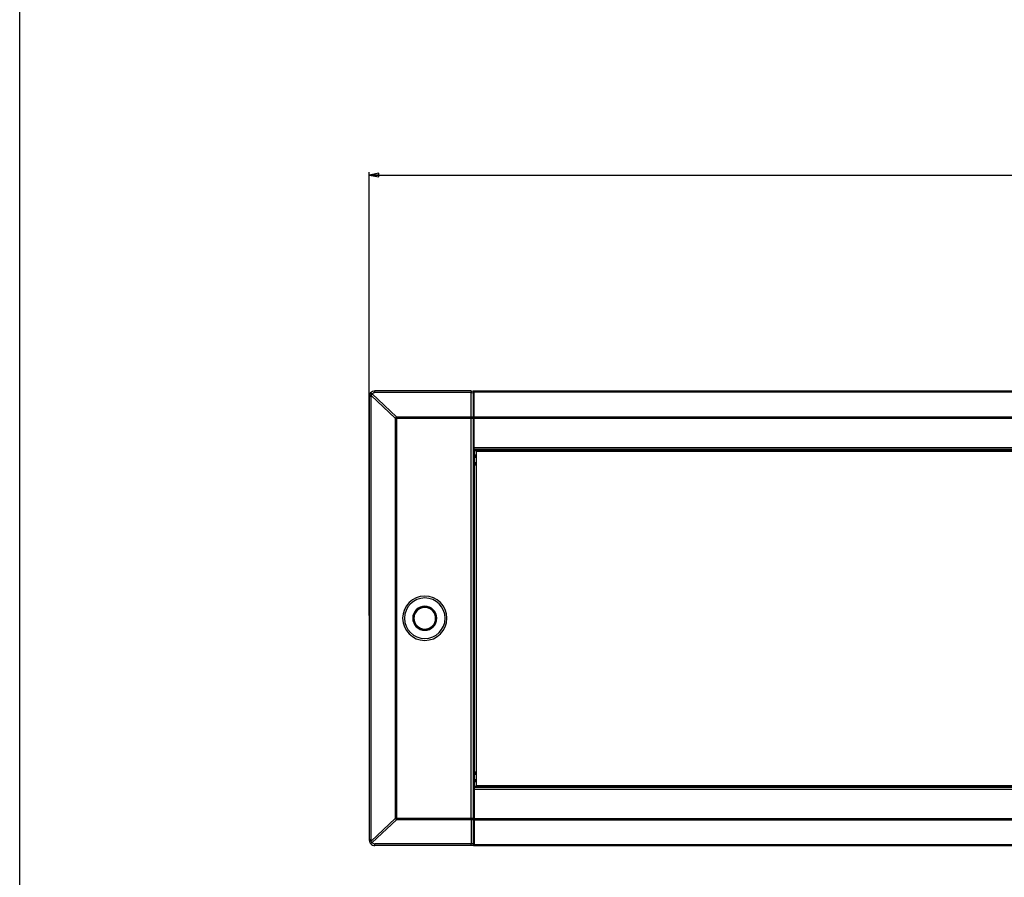
# Model space of a CAD drawing. Units: millimetres. Extents: x 0 to 1189, y 0 to 841.
# Drawn here: x 0 to 261, y 386 to 614 of the extents above; entities that cross this region are included whole.
import ezdxf

# ---------------------------------------------------------------- set-up
doc = ezdxf.new("R2010")
doc.units = ezdxf.units.MM
doc.header["$LTSCALE"] = 65.395
doc.layers.get('0').update_dxf_attribs({"linetype": 'CONTINUOUS'})
doc.layers.add('7_ALL_FEATURES', color=7, linetype='CONTINUOUS')
doc.styles.get("Standard").update_dxf_attribs({"font": 'arial.ttf'})
doc.dimstyles.new('DIMSTYLE_3', dxfattribs={"dimtxt": 3, "dimasz": 2.5, "dimexe": 0.75, "dimexo": 0.75, "dimgap": 0.75, "dimtad": 1, "dimdec": 0, "dimtxsty": 'STANDARD', "dimblk": 'CLOSED', "dimblk1": 'CLOSED', "dimblk2": 'CLOSED', "dimcen": 0.09, "dimadec": 0, "dimazin": 2, "dimtp": 0.8, "dimtm": 0.8, "dimtfac": 1, "dimtdec": 0, "dimtofl": 0, "dimtmove": 0, "dimatfit": 3, "dimldrblk": 'CLOSED', "dimfxl": 1, "dimtolj": 1, "dimarcsym": 0})

# ---------------------------------------------------------------- blocks, each defined once
blk = doc.blocks.new('_CLOSED')
at = {"color": 0, "linetype": 'ByBlock'}
for p, q in [((0, 0), (-1, 0.2)), ((-1, 0.2), (-1, -0.2)), ((-1, -0.2), (0, 0)), ((-1, 0), (0, 0))]:
    blk.add_line(p, q, dxfattribs=at)
blk = doc.blocks.new('*D3')
at = {"color": 2, "linetype": 'Continuous'}
for p, q in [((92.625274, 455.779914), (92.625274, 573.26619)), ((92.625274, 572.51619), (431.925274, 572.51619)), ((771.225274, 572.51619), (431.925274, 572.51619)), ((771.225274, 455.779914), (771.225274, 573.26619))]:
    blk.add_line(p, q, dxfattribs=at)
at = {"color": 2, "linetype": 'Continuous', "xscale": 2.5, "yscale": 2.5, "zscale": 2.5, "rotation": 180}
blk.add_blockref('_CLOSED', (92.625274, 572.51619), dxfattribs=at)
at = {"color": 2, "linetype": 'Continuous', "xscale": 2.5, "yscale": 2.5, "zscale": 2.5}
blk.add_blockref('_CLOSED', (771.225274, 572.51619), dxfattribs=at)
at = {"color": 2, "linetype": 'Continuous', "insert": (431.925274, 576.26619), "char_height": 3, "width": 6.992565, "attachment_point": 2, "line_spacing_factor": 0.9}
blk.add_mtext('679', dxfattribs=at)

msp = doc.modelspace()

# ---------------------------------------------------------------- linework, layer by layer
at = {"color": 7, "linetype": 'Continuous'}
msp.add_line((0, 0), (0, 841), dxfattribs=at)
at = {"layer": '7_ALL_FEATURES', "color": 9, "linetype": 'Continuous'}
for p, q in [((93.113, 514.065), (99.466, 508.109)), ((93.357, 514.477), (99.786, 508.45)), ((94.125, 514.837), (94.125, 515.28)), ((119.625, 514.837), (94.125, 514.837)), ((119.625, 514.837), (120.141, 514.81)), ((120.141, 514.81), (120.141, 508.448)), ((120.425, 515.014), (743.425, 515.014)), ((93.072, 513.78), (92.625, 513.78)), ((93.072, 513.78), (93.072, 396.28)), ((99.466, 508.109), (99.786, 508.109)), ((99.466, 508.109), (99.466, 401.951)), ((99.786, 508.109), (99.786, 508.45)), ((99.786, 508.45), (119.625, 508.45)), ((99.786, 508.109), (99.786, 401.951)), ((99.786, 508.109), (119.625, 508.109)), ((119.625, 508.449), (120.141, 508.448)), ((119.625, 508.109), (120.141, 508.108)), ((120.141, 508.448), (120.141, 508.108)), ((120.141, 508.108), (120.141, 401.952)), ((120.425, 508.45), (743.425, 508.45)), ((120.425, 508.109), (743.425, 508.109)), ((120.425, 500.33), (743.425, 500.33)), ((120.425, 499.53), (743.425, 499.53)), ((120.425, 498.33), (120.925, 498.33)), ((120.425, 497.73), (120.925, 497.73)), ((120.425, 496.33), (120.925, 496.33)), ((120.425, 495.73), (120.925, 495.73)), ((120.425, 414.33), (120.925, 414.33)), ((120.425, 413.73), (120.925, 413.73)), ((120.425, 412.33), (120.925, 412.33)), ((120.425, 411.73), (120.925, 411.73)), ((120.425, 410.53), (743.425, 410.53)), ((120.425, 409.73), (743.425, 409.73)), ((99.466, 401.951), (93.113, 395.995)), ((99.786, 401.951), (99.466, 401.951)), ((99.786, 401.61), (99.786, 401.951)), ((119.625, 401.951), (99.786, 401.951)), ((120.141, 401.952), (119.625, 401.951)), ((120.141, 401.952), (120.141, 401.612)), ((120.425, 401.951), (743.425, 401.951)), ((99.786, 401.61), (93.357, 395.583)), ((119.625, 401.61), (99.786, 401.61)), ((120.141, 401.612), (119.625, 401.61)), ((120.141, 401.612), (120.141, 395.25)), ((120.425, 401.61), (743.425, 401.61)), ((93.072, 396.28), (92.625, 396.28)), ((94.125, 394.78), (94.125, 395.223)), ((119.625, 395.223), (94.125, 395.223)), ((120.141, 395.25), (119.625, 395.223)), ((120.425, 395.046), (743.425, 395.046))]:
    msp.add_line(p, q, dxfattribs=at)
at = {"layer": '7_ALL_FEATURES', "color": 7, "linetype": 'Continuous'}
for p, q in [((119.625, 515.28), (94.125, 515.28)), ((119.625, 515.28), (120.141, 515.253)), ((119.625, 508.45), (119.625, 514.837)), ((120.425, 515.253), (120.425, 515.28)), ((120.425, 515.28), (743.425, 515.28)), ((120.425, 515.014), (120.425, 515.253)), ((120.425, 514.776), (120.425, 515.014)), ((120.425, 508.45), (120.425, 514.776)), ((92.625, 513.78), (92.625, 396.28)), ((119.625, 508.449), (119.625, 508.109)), ((119.625, 401.951), (119.625, 508.109)), ((120.425, 508.109), (120.425, 508.45)), ((120.425, 500.33), (120.425, 508.109)), ((120.425, 499.876), (120.425, 500.33)), ((120.425, 499.876), (120.425, 499.83)), ((120.425, 499.83), (120.425, 499.876)), ((120.425, 499.83), (120.425, 410.23)), ((120.425, 499.83), (743.425, 499.83)), ((120.925, 499.33), (120.925, 410.73)), ((120.925, 499.33), (742.925, 499.33)), ((120.425, 498.03), (120.925, 498.03)), ((120.425, 496.03), (120.925, 496.03)), ((120.425, 414.03), (120.925, 414.03)), ((120.425, 412.03), (120.925, 412.03)), ((120.425, 410.23), (120.425, 410.183)), ((120.425, 410.23), (120.425, 410.183)), ((120.425, 410.23), (743.425, 410.23)), ((120.425, 410.183), (120.425, 409.73)), ((120.425, 409.73), (120.425, 401.951)), ((120.925, 410.73), (742.925, 410.73)), ((119.625, 401.61), (119.625, 401.951)), ((120.425, 401.951), (120.425, 401.61)), ((119.625, 401.61), (119.625, 395.223)), ((120.425, 401.61), (120.425, 395.284)), ((119.625, 394.78), (94.125, 394.78)), ((120.141, 394.807), (119.625, 394.78)), ((120.425, 395.284), (120.425, 395.046)), ((120.425, 395.046), (120.425, 394.807)), ((120.425, 394.807), (120.425, 394.78)), ((120.425, 394.78), (743.425, 394.78))]:
    msp.add_line(p, q, dxfattribs=at)
for centre, radius, start, end in [((94.125, 513.78), 1.5, 163.46213, 180), ((94.125, 513.78), 1.5, 140.21503, 163.46213), ((94.125, 513.78), 1.5, 90, 140.21503), ((120.125, 514.953), 0.3, 57.99999, 87), ((107.325, 455.03), 5.375, 0, 180), ((107.325, 455.03), 5.375, 180, 360), ((94.125, 396.28), 1.5, 180, 197.84374), ((94.125, 396.28), 1.5, 197.84374, 206.06647), ((94.125, 396.28), 1.5, 206.06647, 219.78494), ((94.125, 396.28), 1.5, 219.78494, 270), ((120.125, 395.107), 0.3, 273, 302)]:
    msp.add_arc(centre, radius, start, end, dxfattribs=at)
at = {"layer": '7_ALL_FEATURES', "color": 9, "linetype": 'Continuous'}
for centre, radius, start, end in [((94.079, 513.779), 1.007, 163.51968, 179.94137), ((94.125, 513.837), 1, 90.00019, 140.21575), ((127.615, 482.019), 38.38, 136.47662, 137.17393), ((107.325, 455.03), 5.875, 0, 180), ((107.325, 455.03), 3.195, 0, 180), ((107.325, 455.03), 3.049, 0, 180), ((107.325, 455.03), 5.875, 180, 360), ((107.325, 455.03), 3.195, 180, 360), ((107.325, 455.03), 3.049, 180, 360), ((127.615, 428.041), 38.38, 222.82607, 223.52338), ((94.079, 396.281), 1.007, 180.06383, 196.47768), ((94.125, 396.223), 1, 219.78449, 270.00002)]:
    msp.add_arc(centre, radius, start, end, dxfattribs=at)
at = {"layer": '7_ALL_FEATURES', "color": 7, "linetype": 'Continuous'}
for start_param, end_param in [(0, 3.1415927), (3.1415927, 6.2831853)]:
    msp.add_ellipse((107.324, 455.03), major_axis=(2.875, 0), ratio=1, start_param=start_param, end_param=end_param, dxfattribs=at)
at = {"layer": '7_ALL_FEATURES', "color": 9, "linetype": 'Continuous'}
for points, knots in [([(93.113, 514.065), (93.057, 514.081), (92.977, 514.106), (92.875, 514.138), (92.811, 514.159), (92.761, 514.177), (92.72, 514.19), (92.703, 514.2), (92.686, 514.204), (92.687, 514.207)], [0, 0, 0, 0, 0.3894431, 0.5620825, 0.711928, 0.8340732, 0.9245956, 0.9802805, 1, 1, 1, 1]), ([(93.357, 514.477), (93.31, 514.515), (93.225, 514.583), (93.12, 514.66), (93.051, 514.706), (93.013, 514.728), (92.991, 514.739), (92.975, 514.743), (92.973, 514.74)], [0, 0, 0, 0, 0.383396, 0.7034821, 0.8255896, 0.9168755, 0.9745341, 1, 1, 1, 1]), ([(120.141, 515.253), (120.144, 515.253), (120.142, 515.236), (120.146, 515.217), (120.146, 515.174), (120.147, 515.122), (120.146, 515.056), (120.145, 514.951), (120.143, 514.868), (120.141, 514.81)], [0, 0, 0, 0, 0.0195502, 0.075074, 0.1652242, 0.2871294, 0.4368335, 0.6093974, 1, 1, 1, 1]), ([(120.284, 508.443), (120.273, 508.444), (120.225, 508.446), (120.178, 508.448), (120.141, 508.448)], [0, 0, 0, 0, 0.2341779, 1, 1, 1, 1]), ([(120.284, 401.617), (120.273, 401.616), (120.225, 401.613), (120.178, 401.612), (120.141, 401.612)], [0, 0, 0, 0, 0.2341779, 1, 1, 1, 1]), ([(93.113, 395.995), (93.057, 395.979), (92.975, 395.955), (92.873, 395.921), (92.807, 395.905), (92.761, 395.882), (92.709, 395.884), (92.71, 395.852), (92.704, 395.837), (92.693, 395.831), (92.696, 395.824), (92.697, 395.82)], [0, 0, 0, 0, 0.3718887, 0.5361191, 0.6783056, 0.7933333, 0.877425, 0.931846, 0.9611807, 0.976458, 1, 1, 1, 1]), ([(93.357, 395.583), (93.31, 395.545), (93.225, 395.477), (93.12, 395.4), (93.051, 395.354), (93.013, 395.332), (92.991, 395.321), (92.975, 395.317), (92.973, 395.32)], [0, 0, 0, 0, 0.3833953, 0.7034814, 0.8255892, 0.9168753, 0.9745341, 1, 1, 1, 1]), ([(120.141, 395.25), (120.143, 395.192), (120.145, 395.109), (120.146, 395.004), (120.147, 394.938), (120.146, 394.886), (120.146, 394.843), (120.142, 394.824), (120.144, 394.807), (120.141, 394.807)], [0, 0, 0, 0, 0.3899988, 0.5625209, 0.71229, 0.8343557, 0.9246941, 0.9803757, 1, 1, 1, 1])]:
    msp.add_open_spline(points, degree=3, knots=knots, dxfattribs=at)
for points in [[(93.113, 514.065), (93.169, 514.214), (93.253, 514.355), (93.357, 514.477)], [(93.357, 395.583), (93.253, 395.705), (93.169, 395.846), (93.113, 395.995)]]:
    msp.add_open_spline(points, degree=3, dxfattribs=at)
at = {"layer": '7_ALL_FEATURES', "color": 7, "linetype": 'Continuous'}
for points, knots in [([(119.625, 515.28), (119.628, 515.238), (119.633, 515.09), (119.625, 514.943), (119.625, 514.837)], [0, 0, 0, 0, 0.2868439, 1, 1, 1, 1]), ([(119.625, 394.78), (119.628, 394.822), (119.633, 394.97), (119.625, 395.118), (119.625, 395.223)], [0, 0, 0, 0, 0.2864456, 1, 1, 1, 1])]:
    msp.add_open_spline(points, degree=3, knots=knots, dxfattribs=at)

# ---------------------------------------------------------------- dimensions: what is measured, and where the dimension line sits
at = {"color": 2, "linetype": 'Continuous'}
dim = msp.add_linear_dim(base=(92.625, 572.516), p1=(771.225, 455.03), p2=(92.625, 455.03), angle=180, dimstyle='DIMSTYLE_3', dxfattribs=at)
dim.commit()
dim.dimension.update_dxf_attribs({"geometry": '*D3', "text_midpoint": (431.904, 572.516), "dimtype": 160})

doc.saveas('drawing.dxf')
